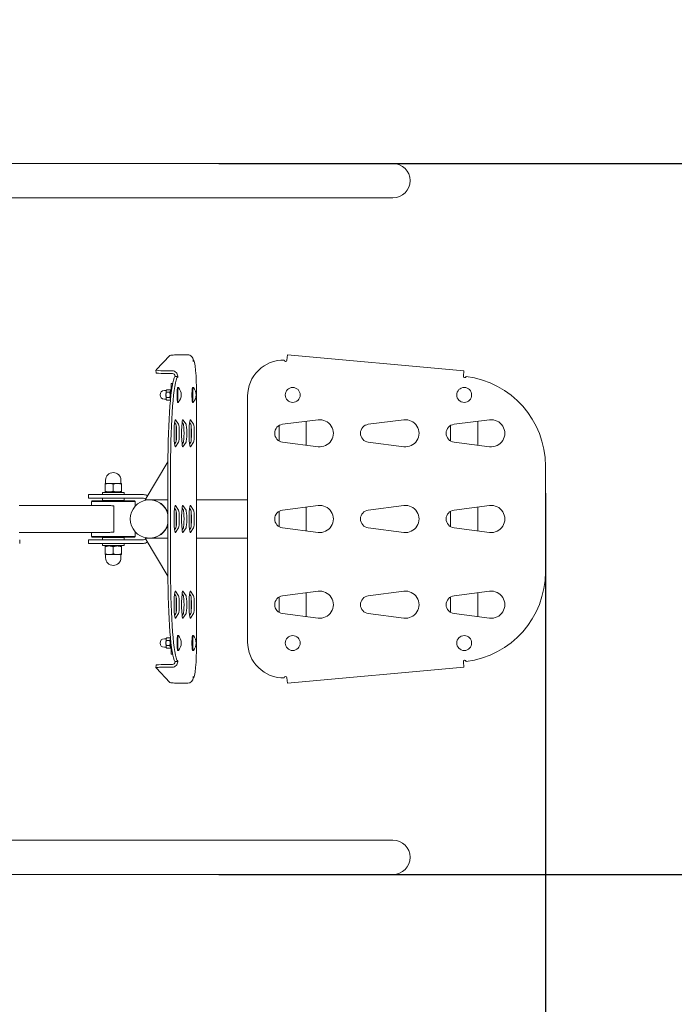
# Model space of a CAD drawing. Units: millimetres. Extents: x -2690 to 4183, y -3105 to 5759.
# Drawn here: x 715 to 1440, y -389 to 702 of the extents above; entities that cross this region are included whole.
import ezdxf

# ---------------------------------------------------------------- set-up
doc = ezdxf.new("R2010")
doc.units = ezdxf.units.MM
doc.layers.add('Urządzenia', color=2, linetype='Continuous', lineweight=15)
doc.layers.add('wymiary 100', color=5, linetype='Continuous')
doc.layers.add('wymiary 100 strefy', color=5, linetype='Continuous')
doc.styles.get("Standard").update_dxf_attribs({"font": 'tahoma.ttf'})
doc.dimstyles.new('FK_rzuty 100_m$0', dxfattribs={"dimscale": 100, "dimtxt": 2.5, "dimasz": 2.5, "dimexe": 1.25, "dimexo": 0.625, "dimtad": 1, "dimlfac": 0.001, "dimrnd": 0.01, "dimzin": 1, "dimdsep": 46, "dimtxsty": 'Standard', "dimblk": 'OBLIQUE', "dimblk1": 'ARCHTICK', "dimblk2": 'OBLIQUE', "dimcen": 2.5, "dimadec": 0, "dimazin": 0, "dimtfac": 1, "dimtmove": 0, "dimatfit": 3, "dimfxl": 1, "dimarcsym": 0})
doc.dimstyles.new('FK_rzuty 100_STREFY', dxfattribs={"dimscale": 100, "dimtxt": 4, "dimasz": 2.5, "dimexe": 1.25, "dimexo": 0.625, "dimgap": 1, "dimtad": 1, "dimdec": 1, "dimlfac": 0.001, "dimrnd": 0.01, "dimzin": 1, "dimdsep": 46, "dimtxsty": 'Standard', "dimblk": 'OBLIQUE', "dimcen": 2.5, "dimadec": 0, "dimazin": 0, "dimtfac": 1, "dimtdec": 1, "dimtmove": 0, "dimatfit": 3, "dimfxl": 1, "dimarcsym": 0})

# ---------------------------------------------------------------- blocks, each defined once
blk = doc.blocks.new('_Oblique')
at = {"color": 0, "linetype": 'ByBlock', "lineweight": -2}
blk.add_line((-0.5, -0.5), (0.5, 0.5), dxfattribs=at)
blk = doc.blocks.new('*D12')
at = {"layer": 'Defpoints', "color": 0, "transparency": 16777216}
for p in [(-2590, 148.5), (3010, 148.5), (3010, -2914)]:
    blk.add_point(p, dxfattribs=at)
at = {"layer": 'wymiary 100 strefy', "color": 0, "lineweight": -2, "transparency": 16777216}
for p, q in [((-2590, 86), (-2590, -3039)), ((3010, 86), (3010, -3039)), ((-2590, -2914), (3010, -2914))]:
    blk.add_line(p, q, dxfattribs=at)
at = {"layer": 'wymiary 100 strefy', "color": 0, "lineweight": -2, "transparency": 16777216, "xscale": 200, "yscale": 200, "zscale": 200, "rotation": 180}
blk.add_blockref('_Oblique', (-2590, -2914), dxfattribs=at)
at = {"layer": 'wymiary 100 strefy', "color": 0, "lineweight": -2, "transparency": 16777216, "xscale": 200, "yscale": 200, "zscale": 200}
blk.add_blockref('_Oblique', (3010, -2914), dxfattribs=at)
at = {"layer": 'wymiary 100 strefy', "color": 0, "transparency": 16777216, "insert": (210, -2657.9), "char_height": 300, "attachment_point": 5}
blk.add_mtext('5.60 m', dxfattribs=at)
blk = doc.blocks.new('*D13')
at = {"layer": 'Defpoints', "color": 0, "transparency": 16777216}
for p in [(0.6, 2148.5), (0.6, -1851.5), (3991.3, -1851.5)]:
    blk.add_point(p, dxfattribs=at)
at = {"layer": 'wymiary 100 strefy', "color": 0, "lineweight": -2, "transparency": 16777216}
for p, q in [((63.1, 2148.5), (4116.3, 2148.5)), ((3991.3, 2148.5), (3991.3, -1851.5)), ((63.1, -1851.5), (4116.3, -1851.5))]:
    blk.add_line(p, q, dxfattribs=at)
at = {"layer": 'wymiary 100 strefy', "color": 0, "lineweight": -2, "transparency": 16777216, "xscale": 200, "yscale": 200, "zscale": 200}
for p, rotation in [((3991.3, 2148.5), 90), ((3991.3, -1851.5), 270)]:
    blk.add_blockref('_Oblique', p, dxfattribs=dict(at, rotation=rotation))
at = {"layer": 'wymiary 100 strefy', "color": 0, "transparency": 16777216, "insert": (3735.1, 148.5), "char_height": 300, "attachment_point": 5, "rotation": 90}
blk.add_mtext('4.00 m', dxfattribs=at)
blk = doc.blocks.new('*D14')
at = {"layer": 'Defpoints', "color": 0, "transparency": 16777216}
for p in [(-1478.8, 239.6), (1297.4, 239.6), (1297.4, -1013.3)]:
    blk.add_point(p, dxfattribs=at)
at = {"layer": 'wymiary 100', "color": 0, "linetype": 'ByBlock', "lineweight": -2, "transparency": 16777216}
for p, q in [((-1478.8, 177.1), (-1478.8, -1138.3)), ((1297.4, 177.1), (1297.4, -1138.3)), ((-1478.8, -1013.3), (1297.4, -1013.3))]:
    blk.add_line(p, q, dxfattribs=at)
at = {"layer": 'wymiary 100', "color": 0, "lineweight": -2, "transparency": 16777216, "xscale": 250, "yscale": 250, "zscale": 250, "rotation": 180}
blk.add_blockref('_Oblique', (-1478.8, -1013.3), dxfattribs=at)
at = {"layer": 'wymiary 100', "color": 0, "lineweight": -2, "transparency": 16777216, "xscale": 250, "yscale": 250, "zscale": 250}
blk.add_blockref('_Oblique', (1297.4, -1013.3), dxfattribs=at)
at = {"layer": 'wymiary 100', "color": 0, "transparency": 16777216, "insert": (-90.7, -820.1), "char_height": 250, "attachment_point": 5}
blk.add_mtext('2.78', dxfattribs=at)
blk = doc.blocks.new('_ArchTick')
at = {"color": 0, "linetype": 'ByBlock', "const_width": 0.15}
blk.add_lwpolyline([(-0.5, -0.5), (0.5, 0.5)], dxfattribs=at)
blk = doc.blocks.new('*D15')
at = {"layer": 'Defpoints', "color": 0, "transparency": 16777216}
for p in [(872.8, 542.5), (872.8, -245.5), (2053.7, -245.5)]:
    blk.add_point(p, dxfattribs=at)
at = {"layer": 'wymiary 100', "color": 0, "linetype": 'ByBlock', "lineweight": -2, "transparency": 16777216}
for p, q in [((935.3, 542.5), (2178.7, 542.5)), ((2053.7, 542.5), (2053.7, -245.5)), ((935.3, -245.5), (2178.7, -245.5))]:
    blk.add_line(p, q, dxfattribs=at)
at = {"layer": 'wymiary 100', "color": 0, "lineweight": -2, "transparency": 16777216, "xscale": 250, "yscale": 250, "zscale": 250}
for p, rotation in [((2053.7, 542.5), 90), ((2053.7, -245.5), 270)]:
    blk.add_blockref('_Oblique', p, dxfattribs=dict(at, rotation=rotation))
at = {"layer": 'wymiary 100', "color": 0, "transparency": 16777216, "insert": (1861.1, 148.5), "char_height": 250, "attachment_point": 5, "rotation": 90}
blk.add_mtext('0.79', dxfattribs=at)

msp = doc.modelspace()

# ---------------------------------------------------------------- linework, layer by layer
at = {"layer": 'Urządzenia'}
for p, q in [((811.786, 542.5), (562.228, 542.5)), ((933.833, 542.5), (811.786, 542.5)), ((1112.902, 542.5), (933.833, 542.5)), ((1128.37, 542.5), (1112.902, 542.5)), ((811.786, 504.5), (562.228, 504.5)), ((811.786, 504.5), (933.833, 504.5)), ((1112.902, 504.5), (933.833, 504.5)), ((1112.902, 504.5), (1128.37, 504.5)), ((865.848, 313.649), (881.145, 329.604)), ((891.975, 330.51), (900.941, 330.51)), ((1011.541, 330.51), (1010.998, 324.534)), ((1011.541, 330.51), (1206.973, 312.743)), ((906.962, 324.699), (907.281, 324.699)), ((906.962, 324.694), (907.226, 324.694)), ((865.834, 310.582), (865.81, 313.569)), ((883.908, 312.743), (874.942, 312.743)), ((874.966, 309.756), (883.931, 309.756)), ((889.672, 306.452), (886.684, 306.452)), ((1206.43, 306.768), (1206.973, 312.743)), ((884.181, 298.5), (882.914, 298.5)), ((877.162, 290.75), (875.056, 290.75)), ((877.232, 290.942), (877.437, 291.304)), ((881.082, 288.887), (877.307, 288.887)), ((881.518, 291.774), (877.743, 291.774)), ((881.991, 291.008), (881.823, 291.304)), ((882.565, 292), (882.279, 292)), ((882.565, 287.706), (882.565, 294.5)), ((890.629, 294.275), (889.85, 294.275)), ((907.188, 294.275), (906.409, 294.275)), ((910.767, 284.699), (910.767, 12.301)), ((967.377, 12.301), (967.377, 284.699)), ((877.162, 281.25), (875.056, 281.25)), ((877.232, 281.058), (877.437, 280.696)), ((881.082, 283.113), (877.307, 283.113)), ((881.518, 280.226), (877.743, 280.226)), ((881.825, 280.7), (881.823, 280.696)), ((890.629, 277.725), (889.85, 277.725)), ((907.188, 277.725), (906.409, 277.725)), ((887.842, 253.422), (886.444, 255.442)), ((887.399, 258.382), (890.83, 253.422)), ((888.169, 234.84), (888.169, 252.16)), ((896.122, 253.422), (894.724, 255.442)), ((895.678, 258.382), (899.11, 253.422)), ((904.401, 253.422), (903.004, 255.442)), ((903.958, 258.382), (907.39, 253.422)), ((904.728, 234.84), (904.728, 252.16)), ((1002.377, 252.16), (1002.377, 234.84)), ((1006.127, 253.422), (1045.502, 258.382)), ((1032.377, 230.271), (1032.377, 256.729)), ((1101.127, 253.422), (1140.502, 258.382)), ((1192.377, 252.16), (1192.377, 234.84)), ((1196.127, 253.422), (1235.502, 258.382)), ((1222.377, 230.271), (1222.377, 256.729)), ((886.444, 231.558), (887.842, 233.578)), ((890.83, 233.578), (887.399, 228.618)), ((894.724, 231.558), (896.122, 233.578)), ((899.11, 233.578), (895.678, 228.618)), ((903.004, 231.558), (904.401, 233.578)), ((907.39, 233.578), (903.958, 228.618)), ((1045.502, 228.618), (1006.127, 233.578)), ((1140.502, 228.618), (1101.127, 233.578)), ((1235.502, 228.618), (1196.127, 233.578)), ((879.027, 211.884), (853.813, 169.7)), ((879.017, 207.179), (879.017, 89.821)), ((882.006, 89.821), (882.006, 207.179)), ((1297.377, 207.179), (1297.377, 89.821)), ((813.977, 188), (809.477, 188)), ((809.477, 179.208), (809.477, 187.196)), ((809.977, 188), (809.977, 191.5)), ((822.977, 188), (813.977, 188)), ((818.477, 179.208), (818.477, 187.196)), ((827.477, 188), (822.977, 188)), ((826.977, 188), (826.977, 191.5)), ((827.477, 179.208), (827.477, 187.196)), ((790.977, 175.5), (820.977, 175.5)), ((790.977, 171.5), (790.977, 175.5)), ((806.477, 178), (830.477, 178)), ((806.477, 175.5), (806.477, 178)), ((809.477, 178.404), (809.477, 179.208)), ((810.177, 178), (809.477, 178.404)), ((851.977, 175.5), (820.977, 175.5)), ((826.777, 178), (827.477, 178.404)), ((827.477, 179.208), (827.477, 178.404)), ((830.477, 175.5), (830.477, 178)), ((820.977, 171.5), (790.977, 171.5)), ((794.827, 168.5), (794.327, 168)), ((842.627, 168), (794.327, 168)), ((794.327, 163.5), (794.327, 168)), ((794.827, 168.5), (842.127, 168.5)), ((806.477, 171.5), (806.477, 169)), ((830.477, 169), (806.477, 169)), ((810.977, 168.5), (810.977, 169)), ((820.977, 171.5), (851.977, 171.5)), ((825.977, 168.5), (825.977, 169)), ((830.477, 171.5), (830.477, 169)), ((842.127, 168.5), (842.627, 168)), ((842.627, 162.504), (842.627, 168)), ((853.813, 169.7), (858.483, 169.7)), ((858.831, 169.7), (858.483, 169.7)), ((862.579, 169.7), (858.831, 169.7)), ((862.579, 169.7), (879.017, 169.7)), ((967.377, 169.7), (910.767, 169.7)), ((714.067, 163.5), (811.566, 163.5)), ((818.968, 161.5), (818.968, 135.5)), ((887.842, 158.422), (886.444, 160.442)), ((887.399, 163.382), (890.83, 158.422)), ((888.169, 139.84), (888.169, 157.16)), ((896.122, 158.422), (894.724, 160.442)), ((895.678, 163.382), (899.11, 158.422)), ((904.401, 158.422), (903.004, 160.442)), ((903.958, 163.382), (907.39, 158.422)), ((904.728, 139.84), (904.728, 157.16)), ((1002.377, 157.16), (1002.377, 139.84)), ((1006.127, 158.422), (1045.502, 163.382)), ((1032.377, 135.271), (1032.377, 161.729)), ((1101.127, 158.422), (1140.502, 163.382)), ((1192.377, 157.16), (1192.377, 139.84)), ((1196.127, 158.422), (1235.502, 163.382)), ((1222.377, 135.271), (1222.377, 161.729)), ((811.566, 133.5), (714.067, 133.5)), ((794.327, 129), (794.327, 133.5)), ((842.627, 129), (842.627, 134.496)), ((886.444, 136.558), (887.842, 138.578)), ((890.83, 138.578), (887.399, 133.618)), ((894.724, 136.558), (896.122, 138.578)), ((899.11, 138.578), (895.678, 133.618)), ((903.004, 136.558), (904.401, 138.578)), ((907.39, 138.578), (903.958, 133.618)), ((1045.502, 133.618), (1006.127, 138.578)), ((1140.502, 133.618), (1101.127, 138.578)), ((1235.502, 133.618), (1196.127, 138.578)), ((714.761, 125.5), (714.761, 121.5)), ((790.977, 125.5), (820.977, 125.5)), ((790.977, 125.5), (790.977, 121.5)), ((820.977, 121.5), (790.977, 121.5)), ((794.327, 129), (842.627, 129)), ((794.827, 128.5), (794.327, 129)), ((842.127, 128.5), (794.827, 128.5)), ((806.477, 128), (830.477, 128)), ((806.477, 125.5), (806.477, 128)), ((806.477, 121.5), (806.477, 119)), ((810.977, 128), (810.977, 128.5)), ((820.977, 125.5), (851.977, 125.5)), ((820.977, 121.5), (851.977, 121.5)), ((825.977, 128), (825.977, 128.5)), ((830.477, 125.5), (830.477, 128)), ((830.477, 121.5), (830.477, 119)), ((842.127, 128.5), (842.627, 129)), ((858.483, 127.3), (853.813, 127.3)), ((853.813, 127.3), (879.027, 85.116)), ((858.831, 127.3), (858.483, 127.3)), ((862.579, 127.3), (858.831, 127.3)), ((879.017, 127.3), (862.579, 127.3)), ((967.377, 127.3), (910.767, 127.3)), ((830.477, 119), (806.477, 119)), ((810.177, 119), (809.477, 118.596)), ((809.477, 117.792), (809.477, 118.596)), ((809.477, 117.792), (809.477, 109.804)), ((818.477, 117.792), (818.477, 109.804)), ((826.777, 119), (827.477, 118.596)), ((827.477, 118.596), (827.477, 117.792)), ((827.477, 117.792), (827.477, 109.804)), ((809.477, 109), (813.977, 109)), ((809.977, 109), (809.977, 105.5)), ((813.977, 109), (822.977, 109)), ((822.977, 109), (827.477, 109)), ((826.977, 109), (826.977, 105.5)), ((887.399, 68.382), (890.83, 63.422)), ((895.678, 68.382), (899.11, 63.422)), ((903.958, 68.382), (907.39, 63.422)), ((1006.127, 63.422), (1045.502, 68.382)), ((1032.377, 40.271), (1032.377, 66.729)), ((1101.127, 63.422), (1140.502, 68.382)), ((1196.127, 63.422), (1235.502, 68.382)), ((1222.377, 40.271), (1222.377, 66.729)), ((887.842, 63.422), (886.444, 65.442)), ((888.169, 44.84), (888.169, 62.16)), ((896.122, 63.422), (894.724, 65.442)), ((904.401, 63.422), (903.004, 65.442)), ((904.728, 44.84), (904.728, 62.16)), ((1002.377, 62.16), (1002.377, 44.84)), ((1192.377, 62.16), (1192.377, 44.84)), ((886.444, 41.558), (887.842, 43.578)), ((890.83, 43.578), (887.399, 38.618)), ((894.724, 41.558), (896.122, 43.578)), ((899.11, 43.578), (895.678, 38.618)), ((903.004, 41.558), (904.401, 43.578)), ((907.39, 43.578), (903.958, 38.618)), ((1045.502, 38.618), (1006.127, 43.578)), ((1140.502, 38.618), (1101.127, 43.578)), ((1235.502, 38.618), (1196.127, 43.578)), ((877.162, 15.75), (875.056, 15.75)), ((877.232, 15.942), (877.437, 16.304)), ((881.082, 13.887), (877.307, 13.887)), ((881.518, 16.774), (877.743, 16.774)), ((881.825, 16.3), (881.823, 16.304)), ((890.629, 19.275), (889.85, 19.275)), ((907.188, 19.275), (906.409, 19.275)), ((877.162, 6.25), (875.056, 6.25)), ((877.232, 6.058), (877.437, 5.696)), ((881.082, 8.113), (877.307, 8.113)), ((881.518, 5.226), (877.743, 5.226)), ((881.991, 5.992), (881.823, 5.696)), ((882.565, 5), (882.279, 5)), ((882.565, 2.5), (882.565, 9.294)), ((890.629, 2.725), (889.85, 2.725)), ((907.188, 2.725), (906.409, 2.725)), ((882.914, -1.5), (884.181, -1.5)), ((886.684, -9.452), (889.672, -9.452)), ((1206.973, -15.743), (1206.43, -9.768)), ((865.834, -13.582), (865.81, -16.569)), ((881.145, -32.604), (865.848, -16.649)), ((874.942, -15.743), (883.908, -15.743)), ((874.966, -12.756), (883.931, -12.756)), ((1206.973, -15.743), (1011.541, -33.51)), ((907.226, -27.694), (906.962, -27.694)), ((906.962, -27.699), (907.281, -27.699)), ((1010.998, -27.534), (1011.541, -33.51)), ((900.941, -33.51), (891.975, -33.51)), ((562.228, -207.5), (811.786, -207.5)), ((933.833, -207.5), (811.786, -207.5)), ((933.833, -207.5), (1112.902, -207.5)), ((1128.37, -207.5), (1112.902, -207.5)), ((562.228, -245.5), (811.786, -245.5)), ((811.786, -245.5), (933.833, -245.5)), ((933.833, -245.5), (1112.902, -245.5)), ((1112.902, -245.5), (1128.37, -245.5))]:
    msp.add_line(p, q, dxfattribs=at)
for centre in [(1017.377, 286), (1207.377, 286), (1017.377, 11), (1207.377, 11)]:
    msp.add_circle(centre, 8.275, dxfattribs=at)
for centre, radius, start, end in [((1128.37, 523.5), 19, 270, 90), ((1007.377, 284.699), 40, 89.100742, 180), ((1009.504, 324.67), 1.5, 179.100742, 354.805571), ((1207.924, 306.632), 1.5, 174.805571, 353.086827), ((1197.377, 207.179), 100, 0, 83.086827), ((875.056, 286), 4.75, 90, 270), ((881.163, 286), 12.6, 319.199768, 40.800232), ((897.723, 286), 12.6, 319.199768, 40.800232), ((1007.377, 243.5), 10, 97.180756, 262.819244), ((1047.377, 243.5), 15, 262.819244, 97.180756), ((1102.377, 243.5), 10, 97.180756, 262.819244), ((1142.377, 243.5), 15, 262.819244, 97.180756), ((1197.377, 243.5), 10, 97.180756, 262.819244), ((1237.377, 243.5), 15, 262.819244, 97.180756), ((818.477, 191.5), 8.5, 0, 180), ((851.977, 167.5), 8, 55.928394, 90), ((851.977, 167.5), 4, 52.714183, 90), ((851.977, 167.5), 4, 29.67888, 33.367013), ((1007.377, 148.5), 10, 97.180756, 262.819244), ((1047.377, 148.5), 15, 262.819244, 97.180756), ((1102.377, 148.5), 10, 97.180756, 262.819244), ((1142.377, 148.5), 15, 262.819244, 97.180756), ((1197.377, 148.5), 10, 97.180756, 262.819244), ((1237.377, 148.5), 15, 262.819244, 97.180756), ((851.977, 129.5), 4, 270, 307.285817), ((851.977, 129.5), 8, 270, 304.071606), ((851.977, 129.5), 4, 326.632987, 330.32112), ((818.477, 105.5), 8.5, 180, 0), ((1197.377, 89.821), 100, 276.913173, 0), ((1047.377, 53.5), 15, 262.819244, 97.180756), ((1142.377, 53.5), 15, 262.819244, 97.180756), ((1237.377, 53.5), 15, 262.819244, 97.180756), ((1007.377, 53.5), 10, 97.180756, 262.819244), ((1102.377, 53.5), 10, 97.180756, 262.819244), ((1197.377, 53.5), 10, 97.180756, 262.819244), ((875.056, 11), 4.75, 90, 270), ((881.163, 11), 12.6, 319.199768, 40.800232), ((897.723, 11), 12.6, 319.199768, 40.800232), ((1007.377, 12.301), 40, 180, 270.899258), ((1207.924, -9.632), 1.5, 6.913173, 185.194429), ((1009.504, -27.67), 1.5, 5.194429, 180.899258), ((1128.37, -226.5), 19, 270, 90)]:
    msp.add_arc(centre, radius, start, end, dxfattribs=at)
for centre, major_axis, ratio, start_param, end_param in [((891.107, 329.604), (-10, -0.079), 0.09019123, 4.62476449, 6.19556082), ((900.988, 324.534), (4.331, -4.152), 0.99210353, 0.76828374, 2.33908007), ((907.096, 324.67), (0, -1.5), 0.08715574, 4.80304887, 7.86967665), ((907.281, 284.699), (0, 40), 0.08715574, 4.71238898, 6.29888032), ((875.81, 313.649), (-10, -0.079), 0.09019123, 6.19556082, 7.76635714), ((875.834, 310.661), (-10, -0.079), 0.09019123, 0, 1.48317184), ((887.733, 207.179), (0, 100), 0.08715574, 0.12065764, 1.57079633), ((890.721, 207.179), (0, 100), 0.08715574, 0.12065764, 1.57079633), ((883.955, 306.768), (-4.331, 4.152), 0.99210353, 3.90987639, 5.48067272), ((883.955, 306.768), (2.166, -2.076), 0.99210353, 0.76828374, 2.33908007), ((886.814, 306.632), (0, 1.5), 0.08715574, 4.59173134, 4.80304887), ((889.802, 306.632), (0, -1.5), 0.08715574, 4.83304662, 7.94464152), ((882.914, 294.5), (0, 4), 0.08715574, 0, 1.57079633), ((877.298, 286), (0, 5), 0.08715574, 0.52359878, 1.57079633), ((877.298, 286), (0, 5), 0.08715574, 1.57079633, 2.61799388), ((877.298, 286), (0, 5), 0.08715574, 0.15212083, 0.52359878), ((882.279, 286), (0, 6), 0.08715574, 0, 2.37875494), ((889.85, 286), (0, -8.275), 0.08715574, 3.14159265, 6.28318531), ((890.629, 286), (0, -8.275), 0.08715574, 3.04096362, 6.38381434), ((906.409, 286), (0, -8.275), 0.08715574, 3.14159265, 6.28318531), ((907.188, 286), (0, -8.275), 0.08715574, 3.04096362, 6.38381434), ((877.298, 286), (0, -5), 0.08715574, 5.75958653, 6.13106448), ((887.235, 243.5), (0, -15), 0.08715574, 3.01626482, 6.40851314), ((887.733, 243.5), (0, -10), 0.08715574, 0.12532783, 3.01626482), ((890.721, 243.5), (0, 10), 0.08715574, 3.26692048, 6.15785748), ((895.515, 243.5), (0, -15), 0.08715574, 3.01626482, 6.40851314), ((896.013, 243.5), (0, -10), 0.08715574, 0.12532783, 3.01626482), ((899.001, 243.5), (0, 10), 0.08715574, 3.26692048, 6.15785748), ((903.795, 243.5), (0, -15), 0.08715574, 3.01626482, 6.40851314), ((904.292, 243.5), (0, -10), 0.08715574, 0.12532783, 3.01626482), ((907.281, 243.5), (0, 10), 0.08715574, 3.26692048, 6.15785748), ((858.483, 148.5), (0, 21.2), 0.9961947, 4.94826642, 10.75969684), ((858.831, 148.5), (0, 21.2), 0.9961947, 5.01080848, 6.28318531), ((858.831, 148.5), (0, 21.2), 0.9961947, 5.01080848, 6.28318531), ((887.235, 148.5), (0, -15), 0.08715574, 3.01626482, 6.40851314), ((895.515, 148.5), (0, -15), 0.08715574, 3.01626482, 6.40851314), ((903.795, 148.5), (0, -15), 0.08715574, 3.01626482, 6.40851314), ((818.929, 161.5), (0, -2), 0.01965372, 1.57079633, 2.52898851), ((887.733, 148.5), (0, -10), 0.08715574, 0.12532783, 3.01626482), ((890.721, 148.5), (0, 10), 0.08715574, 3.26692048, 6.15785748), ((896.013, 148.5), (0, -10), 0.08715574, 0.12532783, 3.01626482), ((899.001, 148.5), (0, 10), 0.08715574, 3.26692048, 6.15785748), ((904.292, 148.5), (0, -10), 0.08715574, 0.12532783, 3.01626482), ((907.281, 148.5), (0, 10), 0.08715574, 3.26692048, 6.15785748), ((858.831, 148.5), (0, -21.2), 0.9961947, 0, 1.27237683), ((858.831, 148.5), (0, -21.2), 0.9961947, 0, 1.27237683), ((818.929, 135.5), (0, -2), 0.01965372, 0.61260415, 1.57079633), ((887.733, 89.821), (0, -100), 0.08715574, 4.71238898, 6.16252767), ((890.721, 89.821), (0, -100), 0.08715574, 4.71238898, 6.16252767), ((887.235, 53.5), (0, -15), 0.08715574, 3.01626482, 6.40851314), ((895.515, 53.5), (0, -15), 0.08715574, 3.01626482, 6.40851314), ((903.795, 53.5), (0, -15), 0.08715574, 3.01626482, 6.40851314), ((887.733, 53.5), (0, -10), 0.08715574, 0.12532783, 3.01626482), ((890.721, 53.5), (0, 10), 0.08715574, 3.26692048, 6.15785748), ((896.013, 53.5), (0, -10), 0.08715574, 0.12532783, 3.01626482), ((899.001, 53.5), (0, 10), 0.08715574, 3.26692048, 6.15785748), ((904.292, 53.5), (0, -10), 0.08715574, 0.12532783, 3.01626482), ((907.281, 53.5), (0, 10), 0.08715574, 3.26692048, 6.15785748), ((877.298, 11), (0, 5), 0.08715574, 0.52359878, 1.57079633), ((877.298, 11), (0, 5), 0.08715574, 1.57079633, 2.61799388), ((877.298, 11), (0, 5), 0.08715574, 0.15212083, 0.52359878), ((882.279, 11), (0, -6), 0.08715574, 3.90443036, 6.28318531), ((889.85, 11), (0, -8.275), 0.08715574, 3.14159265, 6.28318531), ((890.629, 11), (0, -8.275), 0.08715574, 3.04096362, 6.38381434), ((906.409, 11), (0, -8.275), 0.08715574, 3.14159265, 6.28318531), ((907.188, 11), (0, -8.275), 0.08715574, 3.04096362, 6.38381434), ((907.281, 12.301), (0, -40), 0.08715574, 6.26749029, 7.85398163), ((877.298, 11), (0, -5), 0.08715574, 5.75958653, 6.13106448), ((882.914, 2.5), (0, -4), 0.08715574, 4.71238898, 6.28318531), ((883.955, -9.768), (4.331, 4.152), 0.99210353, 3.94410524, 5.51490157), ((883.955, -9.768), (2.166, 2.076), 0.99210353, 3.94410524, 5.51490157), ((886.814, -9.632), (0, 1.5), 0.08715574, 4.62172909, 4.83304662), ((889.802, -9.632), (0, 1.5), 0.08715574, 4.62172909, 7.733324), ((875.81, -16.649), (-10, 0.079), 0.09019123, 4.80001347, 6.3708098), ((875.834, -13.661), (-10, 0.079), 0.09019123, 4.80001347, 6.28318531), ((891.107, -32.604), (-10, 0.079), 0.09019123, 0.08762449, 1.65842082), ((900.988, -27.534), (-4.331, -4.152), 0.99210353, 0.80251259, 2.37330891), ((907.096, -27.67), (0, 1.5), 0.08715574, 4.69669397, 7.76332175)]:
    msp.add_ellipse(centre, major_axis=major_axis, ratio=ratio, start_param=start_param, end_param=end_param, dxfattribs=at)
for points, weights in [([(877.307, 288.887), (876.862, 287.34), (876.862, 286)], [1, 1.0379548493, 1]), ([(876.862, 286), (876.862, 284.66), (877.307, 283.113)], [1, 1.0379548493, 1]), ([(877.08, 290.33), (876.979, 289.66), (877.307, 288.887)], [1, 1.0379548493, 1]), ([(877.743, 291.774), (877.181, 291), (877.08, 290.33)], [1, 1.0379548493, 1]), ([(881.082, 288.887), (882.13, 290.33), (881.518, 291.774)], [1, 1.15470053838, 1]), ([(881.082, 283.113), (881.912, 286), (881.082, 288.887)], [1, 1.15470053838, 1]), ([(881.518, 291.774), (881.694, 291.53), (881.823, 291.304)], [1, 1.02310682595, 1.03931095575]), ([(877.307, 283.113), (876.979, 282.34), (877.08, 281.67)], [1, 1.0379548493, 1]), ([(877.08, 281.67), (877.181, 281), (877.743, 280.226)], [1, 1.0379548493, 1]), ([(881.518, 280.226), (882.13, 281.67), (881.082, 283.113)], [1, 1.15470053838, 1]), ([(881.823, 280.696), (881.694, 280.47), (881.518, 280.226)], [1.03931095575, 1.02310682595, 1]), ([(809.477, 187.196), (809.477, 188), (809.477, 188)], [1, 1.0379548493, 1]), ([(813.977, 188), (811.888, 188), (809.477, 187.196)], [1, 1.0379548493, 1]), ([(818.477, 187.196), (816.065, 188), (813.977, 188)], [1, 1.0379548493, 1]), ([(822.977, 188), (820.888, 188), (818.477, 187.196)], [1, 1.0379548493, 1]), ([(827.477, 187.196), (825.065, 188), (822.977, 188)], [1, 1.0379548493, 1]), ([(827.477, 188), (827.477, 188), (827.477, 187.196)], [1, 1.0379548493, 1]), ([(809.477, 179.208), (813.977, 177.708), (818.477, 179.208)], [1, 1.15470053838, 1]), ([(818.477, 179.208), (822.977, 177.708), (827.477, 179.208)], [1, 1.15470053838, 1]), ([(818.477, 117.792), (813.977, 119.292), (809.477, 117.792)], [1, 1.15470053838, 1]), ([(809.477, 109.804), (811.888, 109), (813.977, 109)], [1, 1.0379548493, 1]), ([(809.477, 109), (809.477, 109), (809.477, 109.804)], [1, 1.0379548493, 1]), ([(813.977, 109), (816.065, 109), (818.477, 109.804)], [1, 1.0379548493, 1]), ([(827.477, 117.792), (822.977, 119.292), (818.477, 117.792)], [1, 1.15470053838, 1]), ([(818.477, 109.804), (820.888, 109), (822.977, 109)], [1, 1.0379548493, 1]), ([(822.977, 109), (825.065, 109), (827.477, 109.804)], [1, 1.0379548493, 1]), ([(827.477, 109.804), (827.477, 109), (827.477, 109)], [1, 1.0379548493, 1]), ([(877.307, 13.887), (876.862, 12.34), (876.862, 11)], [1, 1.0379548493, 1]), ([(876.862, 11), (876.862, 9.66), (877.307, 8.113)], [1, 1.0379548493, 1]), ([(877.08, 15.33), (876.979, 14.66), (877.307, 13.887)], [1, 1.0379548493, 1]), ([(877.743, 16.774), (877.181, 16), (877.08, 15.33)], [1, 1.0379548493, 1]), ([(881.082, 13.887), (882.13, 15.33), (881.518, 16.774)], [1, 1.15470053838, 1]), ([(881.082, 8.113), (881.912, 11), (881.082, 13.887)], [1, 1.15470053838, 1]), ([(881.518, 16.774), (881.694, 16.53), (881.823, 16.304)], [1, 1.02310682595, 1.03931095575]), ([(877.307, 8.113), (876.979, 7.34), (877.08, 6.67)], [1, 1.0379548493, 1]), ([(877.08, 6.67), (877.181, 6), (877.743, 5.226)], [1, 1.0379548493, 1]), ([(881.518, 5.226), (882.13, 6.67), (881.082, 8.113)], [1, 1.15470053838, 1]), ([(881.823, 5.696), (881.694, 5.47), (881.518, 5.226)], [1.03931095575, 1.02310682595, 1])]:
    msp.add_rational_spline(points, weights, degree=2, dxfattribs=at)
for points, knots in [([(818.951, 163.136), (817.633, 163.136), (816.196, 163.232), (813.677, 163.421), (812.585, 163.5), (811.566, 163.5)], [3.778390597, 3.778390597, 3.778390597, 3.778390597, 4.174005389, 4.174005389, 4.482902825, 4.482902825, 4.482902825, 4.482902825]), ([(811.566, 133.5), (812.585, 133.5), (813.677, 133.579), (816.196, 133.768), (817.633, 133.864), (818.951, 133.864)], [0.554951304, 0.554951304, 0.554951304, 0.554951304, 0.86384874, 0.86384874, 1.259463532, 1.259463532, 1.259463532, 1.259463532])]:
    msp.add_open_spline(points, degree=3, knots=knots, dxfattribs=at)

# ---------------------------------------------------------------- dimensions: what is measured, and where the dimension line sits
at = {"layer": 'wymiary 100'}
dim = msp.add_linear_dim(base=(2053.688, -245.5), p1=(872.81, 542.5), p2=(872.81, -245.5), angle=90, dimstyle='FK_rzuty 100_m$0', override={"dimarcsym": 1}, dxfattribs=at)
dim.commit()
dim.dimension.update_dxf_attribs({"geometry": '*D15', "text_midpoint": (1861.067, 148.5)})
dim = msp.add_linear_dim(base=(1297.377, -1013.323), p1=(-1478.793, 239.603), p2=(1297.377, 239.603), dimstyle='FK_rzuty 100_m$0', override={"dimarcsym": 1}, dxfattribs=at)
dim.commit()
dim.dimension.update_dxf_attribs({"geometry": '*D14', "text_midpoint": (-90.708, -820.115)})
at = {"layer": 'wymiary 100 strefy'}
dim = msp.add_linear_dim(base=(3991.292, -1851.5), p1=(0.573, 2148.5), p2=(0.573, -1851.5), angle=90, dimstyle='FK_rzuty 100_STREFY', override={"dimtxt": 3, "dimasz": 2, "dimdec": 2, "dimrnd": 0.1, "dimpost": ' m'}, dxfattribs=at)
dim.commit()
dim.dimension.update_dxf_attribs({"geometry": '*D13', "text_midpoint": (3735.147, 148.5)})
dim = msp.add_linear_dim(base=(3010, -2914.036), p1=(-2590, 148.5), p2=(3010, 148.5), dimstyle='FK_rzuty 100_STREFY', override={"dimtxt": 3, "dimasz": 2, "dimdec": 2, "dimrnd": 0.1, "dimpost": ' m'}, dxfattribs=at)
dim.commit()
dim.dimension.update_dxf_attribs({"geometry": '*D12', "text_midpoint": (210, -2657.891)})

doc.saveas('drawing.dxf')
